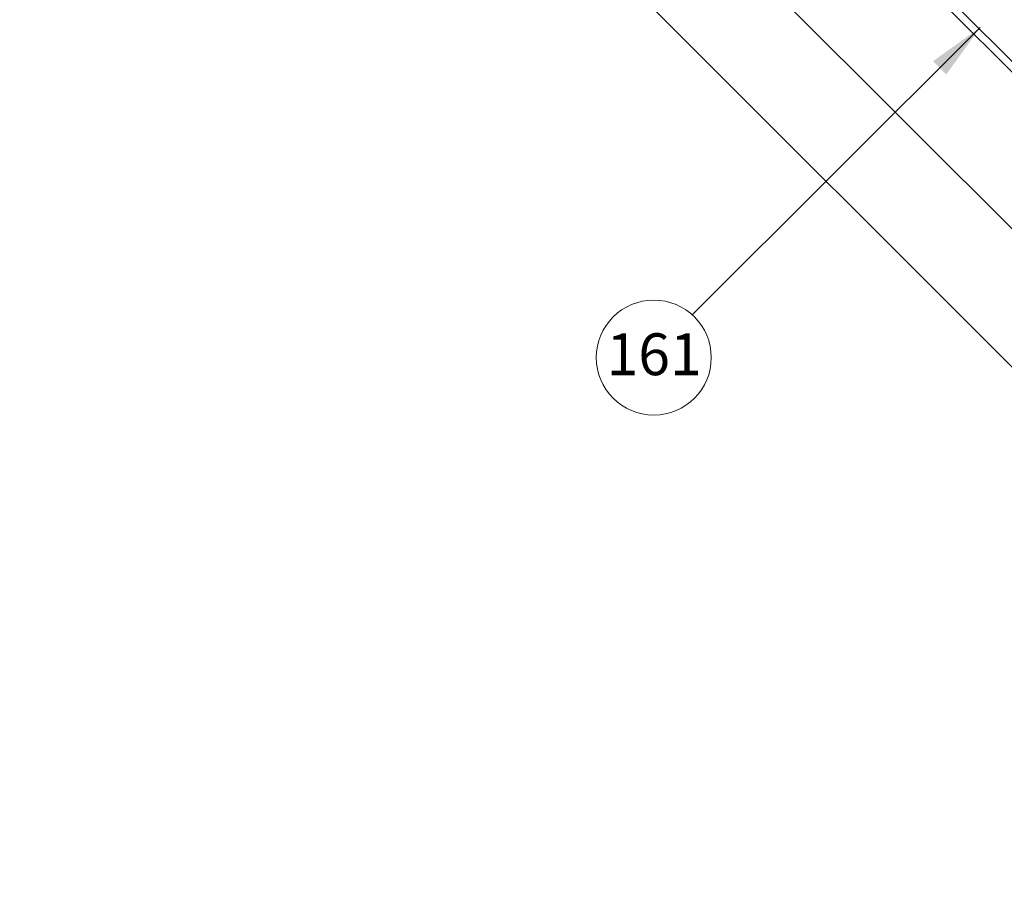
# Model space of a CAD drawing. Units: millimetres. Extents: x -6030 to 2969, y 2110 to 5009.
# Drawn here: x 568 to 1085, y 2983 to 3443 of the extents above; entities that cross this region are included whole.
import ezdxf

# ---------------------------------------------------------------- set-up
doc = ezdxf.new("R2010")
doc.units = ezdxf.units.MM
doc.header["$LTSCALE"] = 30
doc.layers.get('Defpoints').update_dxf_attribs({"lineweight": 9})
doc.layers.add('FAKRO TEXT', color=80, linetype='Continuous', lineweight=9)
doc.layers.add('FAKRO WINDOW', color=7, linetype='Continuous', lineweight=20)
doc.styles.get("Standard").update_dxf_attribs({"font": 'ARIAL.TTF'})
doc.dimstyles.new('FAKRO', dxfattribs={"dimscale": 5, "dimtxt": 2, "dimasz": 1.5, "dimexe": 2, "dimexo": 15, "dimgap": 0.5, "dimtad": 1, "dimdec": 0, "dimrnd": 0.1, "dimzin": 1, "dimdsep": 46, "dimtxsty": 'Standard', "dimblk": 'OBLIQUE', "dimcen": 2, "dimclrd": 3, "dimclre": 3, "dimclrt": 3, "dimadec": 0, "dimazin": 0, "dimtfac": 1, "dimtdec": 0, "dimtix": 1, "dimtmove": 2, "dimatfit": 3, "dimldrblk": 'OBLIQUE', "dimfxl": 2, "dimfxlon": 1, "dimtolj": 1, "dimarcsym": 0})
doc.dimstyles.get("Standard").update_dxf_attribs({"dimtxt": 20, "dimasz": 0.1, "dimexe": 0.18, "dimexo": 0.0625, "dimgap": 0.09, "dimtad": 0, "dimtih": 1, "dimtoh": 1, "dimdec": 1, "dimzin": 0, "dimdsep": 46, "dimtxsty": 'Standard', "dimcen": 0.09, "dimadec": 0, "dimazin": 0, "dimtfac": 1, "dimtdec": 1, "dimtofl": 0, "dimtmove": 0, "dimatfit": 3, "dimfxl": 1, "dimtolj": 1, "dimtzin": 0, "dimarcsym": 0})

# ---------------------------------------------------------------- blocks, each defined once
blk = doc.blocks.new('A$C77082952')
for p, q in [((1698.39, -230.3), (1097.65, 370.54)), ((1105.7, 368.11), (1701.22, -227.46))]:
    blk.add_line(p, q)
at = {"layer": 'FAKRO WINDOW'}
for p, q in [((657.54, 655.82), (1626.97, -313.77)), ((1044.12, 341.67), (1634.03, -248.34))]:
    blk.add_line(p, q, dxfattribs=at)
blk = doc.blocks.new('_Oblique')
at = {"color": 0, "linetype": 'ByBlock', "lineweight": -2}
blk.add_line((-0.5, -0.5), (0.5, 0.5), dxfattribs=at)
blk = doc.blocks.new('*D17')
at = {"layer": 'Defpoints', "color": 0, "transparency": 16777216}
for p in [(-175.71, 4696.78), (1544.83, 3105.38), (1447.5, 3007.96)]:
    blk.add_point(p, dxfattribs=at)
at = {"layer": 'FAKRO TEXT', "color": 3, "lineweight": -2, "transparency": 16777216}
for p, q in [((-119.05, 4753.5), (-104.91, 4767.65)), ((-111.98, 4760.58), (1544.83, 3105.38)), ((1537.76, 3098.31), (1551.9, 3112.45))]:
    blk.add_line(p, q, dxfattribs=at)
at = {"layer": 'FAKRO TEXT', "color": 3, "lineweight": -2, "transparency": 16777216, "xscale": 7.5, "yscale": 7.5, "zscale": 7.5}
for p, rotation in [((-111.98, 4760.58), 135.0278451354125), ((1544.83, 3105.38), 315.0278451354125)]:
    blk.add_blockref('_Oblique', p, dxfattribs=dict(at, rotation=rotation))
at = {"layer": 'FAKRO TEXT', "color": 3, "transparency": 16777216, "insert": (725.26, 3941.82), "char_height": 10, "attachment_point": 5, "rotation": 315.0278}
blk.add_mtext('\\A1;{\\H2x;H}', dxfattribs=at)
blk = doc.blocks.new('*D20')
at = {"layer": 'Defpoints', "color": 0, "transparency": 16777216}
for p in [(-240.57, 4660.38), (1584, 3116.43), (1450.15, 2982.66)]:
    blk.add_point(p, dxfattribs=at)
at = {"layer": 'FAKRO TEXT', "color": 3, "lineweight": -2, "transparency": 16777216}
for p, q in [((-106.83, 4794.04), (-92.69, 4808.18)), ((-99.76, 4801.11), (1584, 3116.43)), ((1576.92, 3109.37), (1591.07, 3123.5))]:
    blk.add_line(p, q, dxfattribs=at)
at = {"layer": 'FAKRO TEXT', "color": 3, "lineweight": -2, "transparency": 16777216, "xscale": 7.5, "yscale": 7.5, "zscale": 7.5}
for p, rotation in [((-99.76, 4801.11), 134.9843414824945), ((1584, 3116.43), 314.9843414824945)]:
    blk.add_blockref('_Oblique', p, dxfattribs=dict(at, rotation=rotation))
at = {"layer": 'FAKRO TEXT', "color": 3, "transparency": 16777216, "insert": (756.1, 3971.47), "char_height": 10, "attachment_point": 5, "rotation": 314.9843}
blk.add_mtext('\\A1;{\\H2x;H+(20÷50)}', dxfattribs=at)

msp = doc.modelspace()

# ---------------------------------------------------------------- linework, layer by layer
at = {"layer": 'FAKRO TEXT'}
msp.add_circle((901.3, 3265.81), 30.21, dxfattribs=at)

# ---------------------------------------------------------------- block references
at = {"rotation": 0.03262963240331197}
msp.add_blockref('A$C77082952', (-259.11, 3295.62), dxfattribs=at)

# ---------------------------------------------------------------- texts
at = {"layer": 'FAKRO TEXT', "insert": (876.48, 3278.57), "char_height": 22, "width": 30.2654, "attachment_point": 1}
msp.add_mtext('{\\fVerdana|b0|i0|c238|p34;161}', dxfattribs=at)

# ---------------------------------------------------------------- dimensions: what is measured, and where the dimension line sits
at = {"layer": 'FAKRO TEXT'}
dim = msp.add_linear_dim(base=(1584, 3116.43), p1=(-240.57, 4660.38), p2=(1450.15, 2982.66), angle=314.9843, text='{\\H2x;H+(20÷50)}', dimstyle='FAKRO', dxfattribs=at)
dim.commit()
dim.dimension.update_dxf_attribs({"geometry": '*D20', "text_midpoint": (756.1, 3971.47), "dimtype": 160})
dim = msp.add_linear_dim(base=(1544.83, 3105.38), p1=(-175.71, 4696.78), p2=(1447.5, 3007.96), angle=315.0278, text='{\\H2x;H}', dimstyle='FAKRO', dxfattribs=at)
dim.commit()
dim.dimension.update_dxf_attribs({"geometry": '*D17', "text_midpoint": (725.26, 3941.82)})

# ---------------------------------------------------------------- leaders
at = {"layer": 'FAKRO TEXT', "ltscale": 25.4}
msp.add_leader([(1072.77, 3439.32), (921.51, 3288.26)], dimstyle='Standard', override={"dimscale": 100, "dimasz": 0.3}, dxfattribs=at)

doc.saveas('drawing.dxf')
